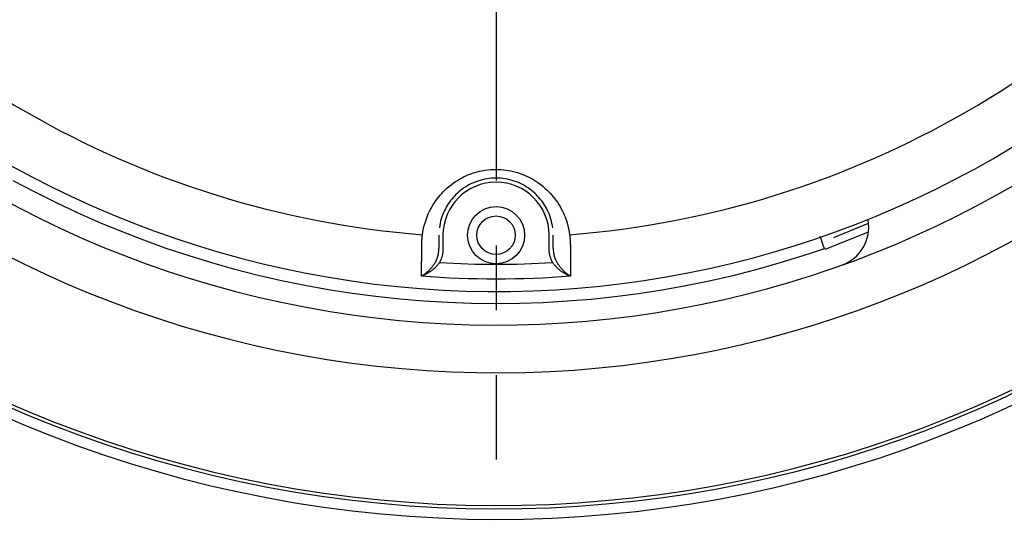
# Model space of a CAD drawing. Units: millimetres. Extents: x 0 to 420, y 0 to 297.
# Drawn here: x 131 to 157, y 195 to 208 of the extents above; entities that cross this region are included whole.
import ezdxf

# ---------------------------------------------------------------- set-up
doc = ezdxf.new("R2010")
doc.units = ezdxf.units.MM
doc.header["$LTSCALE"] = 23.1
doc.linetypes.add('CENTER', pattern=[0.6, 0.375, -0.075, 0.075, -0.075])
doc.layers.get('0').update_dxf_attribs({"linetype": 'CONTINUOUS'})
doc.layers.add('DEFAULT_1', color=7, linetype='CENTER')

msp = doc.modelspace()

# ---------------------------------------------------------------- linework, layer by layer
at = {"color": 7, "linetype": 'CONTINUOUS'}
for p, q in [((143.271, 204.275), (143.347, 204.289)), ((143.347, 204.289), (143.424, 204.299)), ((143.424, 204.299), (143.502, 204.307)), ((143.502, 204.307), (143.579, 204.311)), ((143.579, 204.311), (143.657, 204.313)), ((143.657, 204.313), (143.722, 204.311)), ((143.722, 204.311), (143.787, 204.308)), ((143.787, 204.308), (143.852, 204.302)), ((143.852, 204.302), (143.917, 204.295)), ((143.917, 204.295), (143.98, 204.285)), ((142.624, 204.02), (142.677, 204.052)), ((142.677, 204.052), (142.732, 204.082)), ((142.732, 204.082), (142.788, 204.111)), ((142.788, 204.111), (142.845, 204.138)), ((142.845, 204.138), (142.903, 204.163)), ((142.903, 204.163), (142.962, 204.186)), ((142.962, 204.186), (143.022, 204.208)), ((143.022, 204.208), (143.083, 204.228)), ((143.083, 204.228), (143.145, 204.245)), ((143.145, 204.245), (143.208, 204.261)), ((143.208, 204.261), (143.271, 204.275)), ((143.284, 204.034), (143.225, 204.018)), ((143.343, 204.048), (143.284, 204.034)), ((143.404, 204.059), (143.343, 204.048)), ((143.465, 204.068), (143.404, 204.059)), ((143.527, 204.074), (143.465, 204.068)), ((143.589, 204.078), (143.527, 204.074)), ((143.651, 204.08), (143.589, 204.078)), ((143.713, 204.078), (143.651, 204.08)), ((143.776, 204.075), (143.713, 204.078)), ((143.838, 204.068), (143.776, 204.075)), ((143.9, 204.06), (143.838, 204.068)), ((143.961, 204.048), (143.9, 204.06)), ((144.02, 204.035), (143.961, 204.048)), ((143.98, 204.285), (144.044, 204.273)), ((144.079, 204.019), (144.02, 204.035)), ((144.044, 204.273), (144.119, 204.256)), ((144.119, 204.256), (144.193, 204.237)), ((144.193, 204.237), (144.266, 204.214)), ((144.266, 204.214), (144.338, 204.189)), ((144.338, 204.189), (144.409, 204.16)), ((144.409, 204.16), (144.467, 204.135)), ((144.467, 204.135), (144.524, 204.108)), ((144.524, 204.108), (144.58, 204.079)), ((144.58, 204.079), (144.634, 204.049)), ((144.634, 204.049), (144.687, 204.017)), ((131.324, 203.711), (130.759, 204.011)), ((142.287, 203.758), (142.34, 203.807)), ((142.34, 203.807), (142.395, 203.855)), ((142.395, 203.855), (142.452, 203.901)), ((142.452, 203.901), (142.511, 203.945)), ((142.511, 203.945), (142.571, 203.986)), ((142.571, 203.986), (142.624, 204.02)), ((142.75, 203.784), (142.706, 203.75)), ((142.796, 203.816), (142.75, 203.784)), ((142.845, 203.848), (142.796, 203.816)), ((142.896, 203.878), (142.845, 203.848)), ((142.947, 203.907), (142.896, 203.878)), ((143, 203.933), (142.947, 203.907)), ((143.053, 203.957), (143, 203.933)), ((143.11, 203.98), (143.053, 203.957)), ((143.167, 204), (143.11, 203.98)), ((143.225, 204.018), (143.167, 204)), ((144.137, 204.001), (144.079, 204.019)), ((144.195, 203.98), (144.137, 204.001)), ((144.251, 203.958), (144.195, 203.98)), ((144.305, 203.933), (144.251, 203.958)), ((144.358, 203.907), (144.305, 203.933)), ((144.41, 203.879), (144.358, 203.907)), ((144.46, 203.849), (144.41, 203.879)), ((144.51, 203.816), (144.46, 203.849)), ((144.556, 203.784), (144.51, 203.816)), ((144.6, 203.75), (144.556, 203.784)), ((144.687, 204.017), (144.739, 203.983)), ((144.739, 203.983), (144.799, 203.942)), ((144.799, 203.942), (144.857, 203.899)), ((144.857, 203.899), (144.913, 203.853)), ((144.913, 203.853), (144.968, 203.806)), ((144.968, 203.806), (145.021, 203.756)), ((131.896, 203.425), (131.324, 203.711)), ((142.055, 203.49), (142.09, 203.537)), ((142.09, 203.537), (142.126, 203.583)), ((142.126, 203.583), (142.164, 203.628)), ((142.164, 203.628), (142.203, 203.672)), ((142.203, 203.672), (142.244, 203.716)), ((142.244, 203.716), (142.287, 203.758)), ((142.472, 203.52), (142.439, 203.478)), ((142.507, 203.561), (142.472, 203.52)), ((142.543, 203.6), (142.507, 203.561)), ((142.58, 203.639), (142.543, 203.6)), ((142.62, 203.677), (142.58, 203.639)), ((142.662, 203.714), (142.62, 203.677)), ((142.706, 203.75), (142.662, 203.714)), ((144.643, 203.715), (144.6, 203.75)), ((144.685, 203.677), (144.643, 203.715)), ((144.726, 203.639), (144.685, 203.677)), ((144.763, 203.601), (144.726, 203.639)), ((144.799, 203.561), (144.763, 203.601)), ((144.834, 203.52), (144.799, 203.561)), ((144.867, 203.478), (144.834, 203.52)), ((145.021, 203.756), (145.063, 203.714)), ((145.063, 203.714), (145.104, 203.671)), ((145.104, 203.671), (145.144, 203.626)), ((145.144, 203.626), (145.181, 203.582)), ((145.181, 203.582), (145.217, 203.536)), ((145.217, 203.536), (145.252, 203.489)), ((132.474, 203.153), (131.896, 203.425)), ((141.878, 203.196), (141.909, 203.257)), ((141.909, 203.257), (141.943, 203.317)), ((141.943, 203.317), (141.978, 203.376)), ((141.978, 203.376), (142.016, 203.434)), ((142.016, 203.434), (142.055, 203.49)), ((142.301, 203.26), (142.278, 203.215)), ((142.325, 203.305), (142.301, 203.26)), ((142.351, 203.349), (142.325, 203.305)), ((142.378, 203.393), (142.351, 203.349)), ((142.407, 203.435), (142.378, 203.393)), ((142.439, 203.478), (142.407, 203.435)), ((144.899, 203.435), (144.867, 203.478)), ((144.927, 203.393), (144.899, 203.435)), ((144.955, 203.35), (144.927, 203.393)), ((144.981, 203.306), (144.955, 203.35)), ((145.005, 203.261), (144.981, 203.306)), ((145.028, 203.216), (145.005, 203.261)), ((145.252, 203.489), (145.291, 203.433)), ((145.291, 203.433), (145.328, 203.376)), ((145.328, 203.376), (145.363, 203.317)), ((145.363, 203.317), (145.396, 203.257)), ((145.396, 203.257), (145.428, 203.196)), ((133.059, 202.894), (132.474, 203.153)), ((141.783, 202.967), (141.812, 203.045)), ((141.812, 203.045), (141.844, 203.121)), ((141.844, 203.121), (141.878, 203.196)), ((142.191, 202.989), (142.174, 202.93)), ((142.209, 203.046), (142.191, 202.989)), ((142.23, 203.103), (142.209, 203.046)), ((142.253, 203.16), (142.23, 203.103)), ((142.278, 203.215), (142.253, 203.16)), ((145.054, 203.16), (145.028, 203.216)), ((145.077, 203.103), (145.054, 203.16)), ((145.098, 203.045), (145.077, 203.103)), ((145.117, 202.986), (145.098, 203.045)), ((145.132, 202.928), (145.117, 202.986)), ((145.428, 203.196), (145.452, 203.146)), ((145.452, 203.146), (145.474, 203.094)), ((145.474, 203.094), (145.495, 203.042)), ((145.495, 203.042), (145.524, 202.964)), ((133.65, 202.649), (133.059, 202.894)), ((141.701, 202.648), (141.717, 202.729)), ((141.717, 202.729), (141.736, 202.809)), ((141.736, 202.809), (141.758, 202.888)), ((141.758, 202.888), (141.783, 202.967)), ((142.149, 202.812), (142.14, 202.752)), ((142.161, 202.871), (142.149, 202.812)), ((142.174, 202.93), (142.161, 202.871)), ((145.146, 202.87), (145.132, 202.928)), ((145.157, 202.811), (145.146, 202.87)), ((145.166, 202.752), (145.157, 202.811)), ((145.524, 202.964), (145.549, 202.885)), ((145.549, 202.885), (145.571, 202.807)), ((145.571, 202.807), (145.59, 202.727)), ((145.59, 202.727), (145.605, 202.647)), ((153.586, 202.863), (152.664, 202.485)), ((134.246, 202.418), (133.65, 202.649)), ((141.676, 202.444), (141.678, 202.468)), ((141.678, 202.468), (141.681, 202.493)), ((141.681, 202.493), (141.683, 202.517)), ((141.683, 202.517), (141.686, 202.542)), ((141.686, 202.542), (141.689, 202.566)), ((141.689, 202.566), (141.701, 202.648)), ((142.127, 202.554), (142.127, 202.207)), ((142.236, 202.554), (142.236, 202.207)), ((145.07, 202.207), (145.07, 202.554)), ((145.179, 202.207), (145.179, 202.554)), ((145.605, 202.647), (145.617, 202.566)), ((145.617, 202.566), (145.62, 202.542)), ((145.62, 202.542), (145.623, 202.517)), ((145.623, 202.517), (145.625, 202.493)), ((145.625, 202.493), (145.628, 202.468)), ((145.628, 202.468), (145.63, 202.444)), ((152.425, 202.19), (152.311, 202.516)), ((153.576, 202.63), (152.434, 202.173)), ((134.848, 202.202), (134.246, 202.418)), ((135.455, 202), (134.848, 202.202)), ((141.661, 201.463), (141.669, 202.272)), ((141.669, 202.296), (141.67, 202.321)), ((141.669, 202.272), (141.669, 202.296)), ((141.67, 202.321), (141.671, 202.345)), ((141.671, 202.345), (141.672, 202.37)), ((141.672, 202.37), (141.673, 202.395)), ((141.673, 202.395), (141.675, 202.419)), ((141.675, 202.419), (141.676, 202.444)), ((142.127, 202.194), (142.127, 202.207)), ((142.127, 202.181), (142.127, 202.194)), ((142.236, 202.207), (142.236, 202.192)), ((142.236, 202.192), (142.236, 202.177)), ((145.07, 202.192), (145.07, 202.207)), ((145.071, 202.177), (145.07, 202.192)), ((145.179, 202.207), (145.179, 202.194)), ((145.179, 202.194), (145.179, 202.181)), ((145.63, 202.444), (145.631, 202.419)), ((145.631, 202.419), (145.633, 202.395)), ((145.633, 202.395), (145.634, 202.37)), ((145.634, 202.37), (145.635, 202.345)), ((145.635, 202.345), (145.636, 202.321)), ((145.636, 202.321), (145.637, 202.296)), ((145.637, 202.296), (145.637, 202.272)), ((145.637, 202.272), (145.645, 201.463)), ((152.425, 202.19), (151.816, 201.995)), ((136.066, 201.812), (135.455, 202)), ((142.072, 201.917), (142.077, 201.928)), ((142.077, 201.928), (142.082, 201.94)), ((142.082, 201.94), (142.086, 201.951)), ((142.086, 201.951), (142.09, 201.963)), ((142.09, 201.963), (142.093, 201.975)), ((142.093, 201.975), (142.097, 201.987)), ((142.097, 201.987), (142.1, 201.999)), ((142.1, 201.999), (142.104, 202.011)), ((142.104, 202.011), (142.106, 202.023)), ((142.106, 202.023), (142.109, 202.035)), ((142.109, 202.035), (142.112, 202.048)), ((142.112, 202.048), (142.114, 202.061)), ((142.114, 202.061), (142.117, 202.074)), ((142.117, 202.074), (142.119, 202.087)), ((142.119, 202.087), (142.12, 202.101)), ((142.12, 202.101), (142.122, 202.114)), ((142.122, 202.114), (142.123, 202.127)), ((142.123, 202.127), (142.125, 202.141)), ((142.125, 202.154), (142.126, 202.167)), ((142.125, 202.141), (142.125, 202.154)), ((142.126, 202.167), (142.127, 202.181)), ((142.189, 201.926), (142.184, 201.912)), ((142.193, 201.939), (142.189, 201.926)), ((142.198, 201.953), (142.193, 201.939)), ((142.202, 201.967), (142.198, 201.953)), ((142.206, 201.98), (142.202, 201.967)), ((142.21, 201.994), (142.206, 201.98)), ((142.213, 202.008), (142.21, 201.994)), ((142.217, 202.023), (142.213, 202.008)), ((142.22, 202.038), (142.217, 202.023)), ((142.223, 202.053), (142.22, 202.038)), ((142.225, 202.069), (142.223, 202.053)), ((142.228, 202.084), (142.225, 202.069)), ((142.23, 202.099), (142.228, 202.084)), ((142.231, 202.115), (142.23, 202.099)), ((142.233, 202.13), (142.231, 202.115)), ((142.234, 202.146), (142.233, 202.13)), ((142.235, 202.161), (142.234, 202.146)), ((142.236, 202.177), (142.235, 202.161)), ((145.071, 202.161), (145.071, 202.177)), ((145.072, 202.146), (145.071, 202.161)), ((145.073, 202.131), (145.072, 202.146)), ((145.075, 202.115), (145.073, 202.131)), ((145.076, 202.1), (145.075, 202.115)), ((145.078, 202.085), (145.076, 202.1)), ((145.081, 202.07), (145.078, 202.085)), ((145.083, 202.055), (145.081, 202.07)), ((145.086, 202.039), (145.083, 202.055)), ((145.089, 202.024), (145.086, 202.039)), ((145.093, 202.009), (145.089, 202.024)), ((145.096, 201.995), (145.093, 202.009)), ((145.1, 201.981), (145.096, 201.995)), ((145.104, 201.968), (145.1, 201.981)), ((145.108, 201.954), (145.104, 201.968)), ((145.112, 201.94), (145.108, 201.954)), ((145.117, 201.927), (145.112, 201.94)), ((145.122, 201.913), (145.117, 201.927)), ((145.179, 202.181), (145.18, 202.168)), ((145.18, 202.168), (145.181, 202.154)), ((145.181, 202.154), (145.182, 202.141)), ((145.182, 202.141), (145.183, 202.128)), ((145.183, 202.128), (145.184, 202.115)), ((145.184, 202.115), (145.186, 202.101)), ((145.186, 202.101), (145.187, 202.088)), ((145.187, 202.088), (145.189, 202.075)), ((145.189, 202.075), (145.192, 202.062)), ((145.192, 202.062), (145.194, 202.049)), ((145.194, 202.049), (145.197, 202.036)), ((145.197, 202.036), (145.199, 202.024)), ((145.199, 202.024), (145.202, 202.012)), ((145.202, 202.012), (145.205, 202)), ((145.205, 202), (145.209, 201.988)), ((145.209, 201.988), (145.212, 201.976)), ((145.212, 201.976), (145.216, 201.964)), ((145.216, 201.964), (145.22, 201.952)), ((145.22, 201.952), (145.224, 201.94)), ((145.224, 201.94), (145.229, 201.929)), ((145.229, 201.929), (145.234, 201.917)), ((151.816, 201.995), (151.205, 201.807)), ((136.682, 201.639), (136.066, 201.812)), ((141.912, 201.667), (141.898, 201.651)), ((141.926, 201.683), (141.912, 201.667)), ((141.94, 201.7), (141.926, 201.683)), ((141.953, 201.717), (141.94, 201.7)), ((141.966, 201.734), (141.953, 201.717)), ((141.978, 201.751), (141.966, 201.734)), ((141.989, 201.767), (141.978, 201.751)), ((142.001, 201.784), (141.989, 201.767)), ((142.007, 201.668), (141.993, 201.655)), ((142.011, 201.801), (142.001, 201.784)), ((142.022, 201.682), (142.007, 201.668)), ((142.022, 201.819), (142.011, 201.801)), ((142.032, 201.836), (142.022, 201.819)), ((142.036, 201.696), (142.022, 201.682)), ((142.042, 201.854), (142.032, 201.836)), ((142.049, 201.709), (142.036, 201.696)), ((142.052, 201.872), (142.042, 201.854)), ((142.061, 201.722), (142.049, 201.709)), ((142.052, 201.872), (142.057, 201.883)), ((142.057, 201.883), (142.063, 201.894)), ((142.074, 201.736), (142.061, 201.722)), ((142.063, 201.894), (142.068, 201.905)), ((142.068, 201.905), (142.072, 201.917)), ((142.086, 201.749), (142.074, 201.736)), ((142.098, 201.763), (142.086, 201.749)), ((142.109, 201.778), (142.098, 201.763)), ((142.12, 201.792), (142.109, 201.778)), ((142.131, 201.807), (142.12, 201.792)), ((142.142, 201.822), (142.131, 201.807)), ((142.149, 201.835), (142.142, 201.822)), ((142.155, 201.847), (142.149, 201.835)), ((142.161, 201.86), (142.155, 201.847)), ((142.167, 201.873), (142.161, 201.86)), ((142.173, 201.886), (142.167, 201.873)), ((142.179, 201.899), (142.173, 201.886)), ((142.184, 201.912), (142.179, 201.899)), ((145.127, 201.9), (145.122, 201.913)), ((145.133, 201.886), (145.127, 201.9)), ((145.139, 201.873), (145.133, 201.886)), ((145.145, 201.86), (145.139, 201.873)), ((145.151, 201.847), (145.145, 201.86)), ((145.157, 201.835), (145.151, 201.847)), ((145.164, 201.822), (145.157, 201.835)), ((145.164, 201.822), (145.175, 201.807)), ((145.175, 201.807), (145.186, 201.792)), ((145.186, 201.792), (145.197, 201.778)), ((145.197, 201.778), (145.208, 201.763)), ((145.208, 201.763), (145.22, 201.749)), ((145.22, 201.749), (145.232, 201.736)), ((145.232, 201.736), (145.245, 201.722)), ((145.234, 201.917), (145.238, 201.906)), ((145.238, 201.906), (145.244, 201.894)), ((145.244, 201.894), (145.249, 201.883)), ((145.245, 201.722), (145.257, 201.709)), ((145.249, 201.883), (145.254, 201.872)), ((145.254, 201.872), (145.264, 201.854)), ((145.257, 201.709), (145.27, 201.696)), ((145.264, 201.854), (145.274, 201.836)), ((145.27, 201.696), (145.284, 201.682)), ((145.274, 201.836), (145.284, 201.819)), ((145.284, 201.819), (145.295, 201.801)), ((145.284, 201.682), (145.299, 201.668)), ((145.295, 201.801), (145.306, 201.784)), ((145.299, 201.668), (145.313, 201.655)), ((145.306, 201.784), (145.317, 201.767)), ((145.317, 201.767), (145.328, 201.751)), ((145.328, 201.751), (145.34, 201.734)), ((145.34, 201.734), (145.353, 201.717)), ((145.353, 201.717), (145.366, 201.7)), ((145.366, 201.7), (145.38, 201.683)), ((145.38, 201.683), (145.394, 201.667)), ((145.394, 201.667), (145.408, 201.651)), ((151.205, 201.807), (150.591, 201.63)), ((137.301, 201.481), (136.682, 201.639)), ((137.924, 201.337), (137.301, 201.481)), ((141.676, 201.471), (141.661, 201.463)), ((141.678, 201.469), (141.661, 201.463)), ((141.69, 201.478), (141.676, 201.471)), ((141.695, 201.475), (141.678, 201.469)), ((141.704, 201.487), (141.69, 201.478)), ((141.712, 201.481), (141.695, 201.475)), ((141.718, 201.495), (141.704, 201.487)), ((141.729, 201.488), (141.712, 201.481)), ((141.731, 201.504), (141.718, 201.495)), ((141.745, 201.495), (141.729, 201.488)), ((141.745, 201.513), (141.731, 201.504)), ((141.758, 201.523), (141.745, 201.513)), ((141.761, 201.502), (141.745, 201.495)), ((141.771, 201.532), (141.758, 201.523)), ((141.778, 201.51), (141.761, 201.502)), ((141.784, 201.542), (141.771, 201.532)), ((141.794, 201.518), (141.778, 201.51)), ((141.796, 201.553), (141.784, 201.542)), ((141.81, 201.526), (141.794, 201.518)), ((141.809, 201.563), (141.796, 201.553)), ((141.821, 201.574), (141.809, 201.563)), ((141.825, 201.535), (141.81, 201.526)), ((141.833, 201.585), (141.821, 201.574)), ((141.841, 201.544), (141.825, 201.535)), ((141.845, 201.596), (141.833, 201.585)), ((141.856, 201.553), (141.841, 201.544)), ((141.857, 201.608), (141.845, 201.596)), ((141.871, 201.563), (141.856, 201.553)), ((141.868, 201.619), (141.857, 201.608)), ((141.883, 201.635), (141.868, 201.619)), ((141.886, 201.573), (141.871, 201.563)), ((141.898, 201.651), (141.883, 201.635)), ((141.901, 201.583), (141.886, 201.573)), ((141.916, 201.593), (141.901, 201.583)), ((141.932, 201.605), (141.916, 201.593)), ((141.947, 201.617), (141.932, 201.605)), ((141.963, 201.63), (141.947, 201.617)), ((141.978, 201.642), (141.963, 201.63)), ((141.993, 201.655), (141.978, 201.642)), ((145.313, 201.655), (145.328, 201.642)), ((145.328, 201.642), (145.343, 201.63)), ((145.343, 201.63), (145.359, 201.617)), ((145.359, 201.617), (145.374, 201.605)), ((145.374, 201.605), (145.39, 201.593)), ((145.39, 201.593), (145.405, 201.583)), ((145.405, 201.583), (145.42, 201.573)), ((145.408, 201.651), (145.423, 201.635)), ((145.42, 201.573), (145.435, 201.563)), ((145.423, 201.635), (145.438, 201.619)), ((145.435, 201.563), (145.45, 201.553)), ((145.438, 201.619), (145.449, 201.608)), ((145.449, 201.608), (145.461, 201.596)), ((145.45, 201.553), (145.465, 201.544)), ((145.461, 201.596), (145.473, 201.585)), ((145.465, 201.544), (145.481, 201.535)), ((145.473, 201.585), (145.485, 201.574)), ((145.481, 201.535), (145.497, 201.526)), ((145.485, 201.574), (145.497, 201.563)), ((145.497, 201.563), (145.51, 201.553)), ((145.497, 201.526), (145.512, 201.518)), ((145.51, 201.553), (145.522, 201.542)), ((145.512, 201.518), (145.528, 201.51)), ((145.522, 201.542), (145.535, 201.532)), ((145.528, 201.51), (145.545, 201.502)), ((145.535, 201.532), (145.548, 201.523)), ((145.545, 201.502), (145.561, 201.495)), ((145.548, 201.523), (145.561, 201.513)), ((145.561, 201.513), (145.575, 201.504)), ((145.561, 201.495), (145.577, 201.488)), ((145.575, 201.504), (145.588, 201.495)), ((145.577, 201.488), (145.594, 201.481)), ((145.588, 201.495), (145.602, 201.487)), ((145.594, 201.481), (145.611, 201.475)), ((145.602, 201.487), (145.616, 201.478)), ((145.611, 201.475), (145.628, 201.469)), ((145.616, 201.478), (145.63, 201.471)), ((145.628, 201.469), (145.645, 201.463)), ((145.63, 201.471), (145.645, 201.463)), ((149.972, 201.471), (149.348, 201.329)), ((150.591, 201.63), (149.972, 201.471)), ((138.551, 201.208), (137.924, 201.337)), ((139.18, 201.095), (138.551, 201.208)), ((148.721, 201.202), (148.092, 201.089)), ((149.348, 201.329), (148.721, 201.202)), ((139.812, 200.996), (139.18, 201.095)), ((140.446, 200.912), (139.812, 200.996)), ((141.082, 200.843), (140.446, 200.912)), ((146.826, 200.908), (146.19, 200.84)), ((147.46, 200.991), (146.826, 200.908)), ((148.092, 201.089), (147.46, 200.991)), ((141.719, 200.79), (141.082, 200.843)), ((142.357, 200.751), (141.719, 200.79)), ((142.996, 200.728), (142.357, 200.751)), ((143.636, 200.72), (142.996, 200.728)), ((144.275, 200.727), (143.636, 200.72)), ((144.914, 200.75), (144.275, 200.727)), ((145.553, 200.787), (144.914, 200.75)), ((146.19, 200.84), (145.553, 200.787))]:
    msp.add_line(p, q, dxfattribs=at)
for radius in [0.763, 0.514]:
    msp.add_circle((143.653, 202.554), radius, dxfattribs=at)
for centre, radius, start, end in [((143.653, 227.624), 32.662, 13.5093, 346.4907), ((143.653, 227.624), 32.381, 13.6288, 346.3712), ((143.653, 227.624), 32.291, 13.6674, 346.3326), ((143.653, 227.624), 28.746, 15.3926, 344.6074), ((143.653, 227.624), 27.468, 16.1276, 343.8724), ((143.653, 227.624), 26.573, 16.6861, 343.3139), ((143.653, 227.624), 25.134, 214.4824, 265.5176), ((143.653, 227.624), 25.134, 274.4824, 325.5176), ((143.653, 202.554), 1.417, 0, 180), ((152.515, 202.779), 1.09, 289.6317, 9.2523), ((143.653, 227.624), 25.846, 266.648, 273.352), ((143.653, 227.624), 26.236, 265.6464, 274.3536)]:
    msp.add_arc(centre, radius, start, end, dxfattribs=at)
at = {"layer": 'DEFAULT_1', "color": 7, "linetype": 'CENTER'}
msp.add_line((143.653, 226.534), (143.653, 196.559), dxfattribs=at)

doc.saveas('drawing.dxf')
